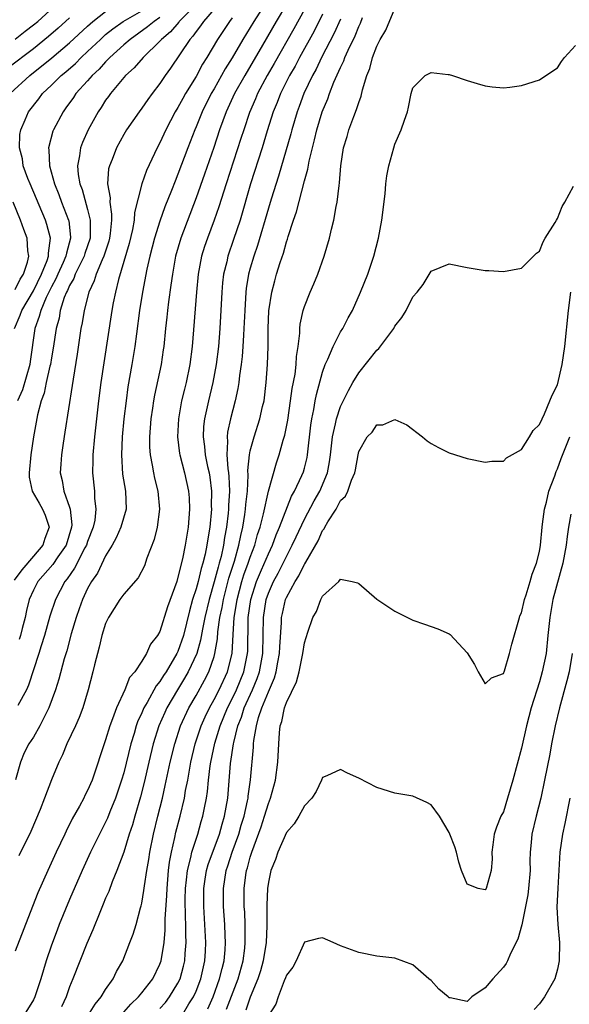
# Model space of a CAD drawing. Units: inches. Extents: x 2616000 to 2619000, y 1485000 to 1488000.
# Drawn here: x 2617571 to 2617632, y 1485558 to 1485667 of the extents above; entities that cross this region are included whole.
import ezdxf

# ---------------------------------------------------------------- set-up
doc = ezdxf.new("R2010")
doc.units = ezdxf.units.IN
doc.header["$MEASUREMENT"] = 0
doc.layers.add('LD26161485_2ft', color=246, linetype='Continuous')

msp = doc.modelspace()

# ---------------------------------------------------------------- linework, layer by layer
at = {"layer": 'LD26161485_2ft'}
for points, elevation in [([(2617599.58, 1485670.42), (2617597.39, 1485667), (2617597, 1485666.33), (2617596.19, 1485665), (2617595, 1485662.95), (2617594.24, 1485661.76), (2617593, 1485659.54), (2617592.68, 1485659), (2617591.68, 1485657), (2617591, 1485655.31), (2617590.86, 1485655), (2617590.09, 1485653), (2617589, 1485650.08), (2617588.68, 1485649.32), (2617588.29, 1485648.29), (2617587.55, 1485646.45), (2617587, 1485644.88), (2617586.4, 1485643), (2617585.88, 1485641), (2617585.56, 1485639.56), (2617585.08, 1485637), (2617584.76, 1485635), (2617584.41, 1485632.41), (2617584.24, 1485631), (2617583.91, 1485629), (2617583.46, 1485626.54), (2617583.25, 1485625), (2617583.02, 1485623), (2617582.83, 1485621), (2617582.74, 1485619), (2617582.88, 1485616.88), (2617583.2, 1485615), (2617583.25, 1485613), (2617582.69, 1485611), (2617582.18, 1485609.82), (2617581.71, 1485609), (2617581, 1485607.84), (2617580.08, 1485605.92), (2617579.43, 1485605), (2617579, 1485604.21), (2617578.43, 1485603), (2617578.06, 1485601.94), (2617577.72, 1485601), (2617577.19, 1485599.19), (2617576.7, 1485597.3), (2617576.42, 1485596.42), (2617575.82, 1485594.18), (2617575.44, 1485593), (2617574.73, 1485591), (2617574.42, 1485590.42), (2617573.73, 1485589), (2617573, 1485587.74), (2617572.51, 1485587), (2617571.99, 1485586.01), (2617571.59, 1485585), (2617571.01, 1485583.01)], 8294), ([(2617591, 1485668.86), (2617589.15, 1485667), (2617589.09, 1485666.91), (2617588.16, 1485665.84), (2617587.17, 1485665), (2617587, 1485664.79), (2617585.15, 1485663), (2617584.15, 1485661.85), (2617583.19, 1485661), (2617581.53, 1485659), (2617581.32, 1485658.68), (2617581, 1485658.26), (2617580.51, 1485657.48), (2617580.17, 1485657), (2617579.05, 1485655), (2617578.42, 1485653.58), (2617578.21, 1485653), (2617578.11, 1485652.11), (2617577.88, 1485651), (2617577.96, 1485650.04), (2617578.15, 1485649), (2617578.39, 1485648.39), (2617579, 1485646.18), (2617579.3, 1485645), (2617579.3, 1485643.3), (2617579.28, 1485643), (2617578.7, 1485641.3), (2617578.62, 1485641), (2617578.21, 1485640.21), (2617577.62, 1485639), (2617577.46, 1485638.54), (2617577, 1485637.76), (2617576.78, 1485637.22), (2617576.65, 1485637), (2617576.41, 1485636.41), (2617575.98, 1485635), (2617575.85, 1485634.15), (2617575.51, 1485633), (2617575.2, 1485630.8), (2617575, 1485629.75), (2617574.88, 1485629), (2617574.83, 1485628.83), (2617574.41, 1485627), (2617574.18, 1485625.82), (2617573.86, 1485625), (2617573.45, 1485623.45), (2617573, 1485621), (2617572.71, 1485619), (2617572.52, 1485617), (2617572.54, 1485616.54), (2617572.86, 1485615), (2617573.66, 1485613.66), (2617574.01, 1485613), (2617574.32, 1485612.32), (2617574.74, 1485611), (2617574.27, 1485609.73), (2617574.06, 1485609), (2617573, 1485607.79), (2617571.71, 1485606.29), (2617570.86, 1485605.14)], 8300), ([(2617571, 1485665.04), (2617572.09, 1485665.91), (2617573, 1485666.6), (2617573.48, 1485667), (2617575.72, 1485669)], 8310), ([(2617601, 1485668.9), (2617599.88, 1485667), (2617598.36, 1485664.36), (2617596.38, 1485661), (2617595.27, 1485659), (2617594.35, 1485657), (2617593.61, 1485655), (2617592.95, 1485653.05), (2617591.92, 1485650.08), (2617591, 1485647.47), (2617589.3, 1485643), (2617588.74, 1485641), (2617588.38, 1485639), (2617588.22, 1485637.78), (2617587.95, 1485635.95), (2617587.83, 1485635), (2617587.76, 1485634.24), (2617587.62, 1485633), (2617587.43, 1485631), (2617587.38, 1485630.62), (2617587.15, 1485629), (2617586.4, 1485625.6), (2617586.3, 1485625), (2617586.19, 1485624.19), (2617586, 1485623), (2617585.85, 1485621), (2617585.86, 1485619.86), (2617585.92, 1485619), (2617586.15, 1485617.85), (2617586.28, 1485617), (2617586.41, 1485616.41), (2617586.76, 1485615), (2617586.96, 1485613), (2617586.69, 1485611), (2617586.36, 1485609.64), (2617585.55, 1485607.55), (2617585.28, 1485606.72), (2617584.6, 1485605.4), (2617583, 1485603.58), (2617582.58, 1485603), (2617581.31, 1485601), (2617581, 1485600.35), (2617580.58, 1485599), (2617580.29, 1485597.71), (2617579.77, 1485595.77), (2617579.59, 1485595), (2617579.05, 1485593), (2617578.46, 1485591), (2617578.08, 1485589.92), (2617577.68, 1485589), (2617576.71, 1485587), (2617576.21, 1485585.79), (2617575.81, 1485585), (2617575, 1485583.03), (2617574.24, 1485581), (2617573.74, 1485579.74), (2617572.71, 1485577.29), (2617571.4, 1485574.6)], 8292), ([(2617570.42, 1485659), (2617572.61, 1485661), (2617575.04, 1485662.96), (2617577, 1485664.63), (2617579, 1485666.48), (2617579.59, 1485667), (2617581, 1485668.08)], 8306), ([(2617570.91, 1485633), (2617571.53, 1485634.47), (2617571.72, 1485635), (2617573, 1485637.15), (2617573.91, 1485639), (2617574.53, 1485640.53), (2617574.67, 1485641), (2617574.66, 1485641.34), (2617574.88, 1485643), (2617574.5, 1485644.5), (2617574.33, 1485645), (2617572.63, 1485649), (2617572.39, 1485649.61), (2617571.89, 1485651), (2617571.79, 1485651.79), (2617571.46, 1485653), (2617571.51, 1485654.49), (2617571.6, 1485655), (2617572.1, 1485656.1), (2617572.48, 1485657), (2617573.59, 1485658.41), (2617574.02, 1485659), (2617575, 1485659.92), (2617576.08, 1485661), (2617576.59, 1485661.41), (2617577.65, 1485662.35), (2617578.3, 1485663), (2617579, 1485663.65), (2617580.41, 1485665), (2617581, 1485665.53), (2617581.81, 1485666.19), (2617582.94, 1485667), (2617585, 1485668.16)], 8304), ([(2617603, 1485668.33), (2617601.83, 1485666.17), (2617599.66, 1485662.34), (2617598.87, 1485661), (2617597.8, 1485659), (2617597.57, 1485658.43), (2617596.92, 1485656.92), (2617596.27, 1485655), (2617595.97, 1485654.03), (2617594.32, 1485649), (2617593.53, 1485646.47), (2617593.02, 1485645), (2617592.26, 1485643), (2617591.94, 1485642.06), (2617591.62, 1485641), (2617591.25, 1485639), (2617591.06, 1485637), (2617590.58, 1485631), (2617590.33, 1485629), (2617589.9, 1485627), (2617589.71, 1485626.29), (2617589.4, 1485625), (2617589.04, 1485623), (2617588.95, 1485621), (2617589.17, 1485619.17), (2617589.2, 1485619), (2617589.71, 1485617), (2617590.16, 1485615), (2617590.23, 1485614.23), (2617590.29, 1485613), (2617590.13, 1485611), (2617589.8, 1485609), (2617589.5, 1485607.5), (2617589, 1485605.46), (2617588.86, 1485605), (2617587.83, 1485602.17), (2617587, 1485599.46), (2617586.75, 1485599), (2617585.96, 1485598.04), (2617585.51, 1485597), (2617585, 1485596.18), (2617584.22, 1485595), (2617583.65, 1485594.35), (2617583.12, 1485593), (2617582.19, 1485591), (2617581.77, 1485589.77), (2617581.46, 1485589), (2617581, 1485587.44), (2617579.5, 1485583), (2617579, 1485581.84), (2617578.71, 1485581.29), (2617578.58, 1485581), (2617578.12, 1485580.12), (2617577.31, 1485578.69), (2617576.64, 1485577.36), (2617576.48, 1485577), (2617575.52, 1485575), (2617574.59, 1485573), (2617573.5, 1485570.5), (2617572.9, 1485569), (2617571, 1485564.05)], 8290), ([(2617593, 1485668.34), (2617591.83, 1485667), (2617591.51, 1485666.49), (2617591, 1485665.87), (2617590.65, 1485665.35), (2617590.3, 1485665), (2617588.19, 1485661.81), (2617587.58, 1485661), (2617587, 1485660.12), (2617586.13, 1485659), (2617585.65, 1485658.35), (2617585, 1485657.4), (2617584.7, 1485657), (2617583.32, 1485655), (2617583, 1485654.46), (2617582.2, 1485653), (2617581.71, 1485651.71), (2617581.42, 1485651), (2617581.33, 1485650.67), (2617581.22, 1485649), (2617581.48, 1485647.48), (2617581.45, 1485647), (2617581.66, 1485645.66), (2617581.63, 1485645), (2617581.5, 1485643.5), (2617581.43, 1485643), (2617581.35, 1485642.66), (2617580.8, 1485641), (2617580.61, 1485640.61), (2617579.94, 1485639), (2617579.73, 1485638.27), (2617579.12, 1485637), (2617578.61, 1485635), (2617578.39, 1485633.61), (2617578.27, 1485633), (2617577.86, 1485630.14), (2617577.39, 1485627.39), (2617577.3, 1485626.7), (2617576.5, 1485621.5), (2617576.29, 1485620.29), (2617576.1, 1485619), (2617576.04, 1485617.96), (2617575.97, 1485617), (2617576.17, 1485616.17), (2617576.37, 1485615), (2617577, 1485613.21), (2617577.06, 1485613), (2617577.25, 1485611.25), (2617577.23, 1485611), (2617576.62, 1485609), (2617575.7, 1485607.7), (2617575.14, 1485606.86), (2617573.5, 1485605), (2617573, 1485604.03), (2617572.54, 1485603), (2617572.24, 1485601.76), (2617572.08, 1485601), (2617571.77, 1485599.77), (2617571.57, 1485599), (2617571.44, 1485598.56)], 8298), ([(2617605, 1485667.8), (2617604.07, 1485665.93), (2617602.46, 1485663), (2617601.95, 1485662.05), (2617601.35, 1485661), (2617600.34, 1485659), (2617599.97, 1485658.03), (2617599.54, 1485657), (2617598.88, 1485654.88), (2617598.32, 1485653), (2617597.04, 1485649), (2617595.87, 1485645), (2617595.16, 1485642.84), (2617594.52, 1485641), (2617594.39, 1485640.39), (2617594.04, 1485639), (2617593.94, 1485638.06), (2617593.85, 1485637), (2617593.64, 1485633), (2617593.49, 1485631), (2617593.24, 1485629), (2617592.86, 1485627), (2617592.37, 1485625), (2617591.94, 1485623), (2617591.84, 1485622.16), (2617591.79, 1485621), (2617591.94, 1485619.94), (2617592.02, 1485619), (2617592.28, 1485617.72), (2617592.44, 1485617), (2617592.52, 1485616.52), (2617592.72, 1485615), (2617592.69, 1485613.31), (2617592.7, 1485613), (2617592.52, 1485611), (2617592.3, 1485609.7), (2617592.21, 1485609), (2617592, 1485608), (2617591.75, 1485607), (2617591.56, 1485606.44), (2617591.22, 1485605), (2617591, 1485604.17), (2617590.62, 1485603), (2617590.26, 1485601.74), (2617589.6, 1485599), (2617589, 1485597.25), (2617588.88, 1485597), (2617587.68, 1485595), (2617587.41, 1485594.59), (2617587, 1485593.92), (2617586.58, 1485593.42), (2617585.58, 1485591.58), (2617585.24, 1485591), (2617585, 1485590.43), (2617584.54, 1485589.46), (2617584.39, 1485589), (2617584.15, 1485588.15), (2617583.79, 1485587), (2617583, 1485583.79), (2617582.77, 1485583), (2617582.1, 1485581), (2617581.47, 1485579.47), (2617581.21, 1485578.79), (2617581, 1485578.33), (2617580.3, 1485577), (2617579.32, 1485575), (2617578.4, 1485573), (2617577, 1485569.77), (2617575.86, 1485567), (2617575.62, 1485566.38), (2617575, 1485564.73), (2617574.42, 1485563), (2617573.83, 1485561), (2617573.17, 1485559), (2617573, 1485558.65), (2617571.98, 1485557)], 8288), ([(2617582.77, 1485557), (2617583.8, 1485558.2), (2617584.65, 1485559), (2617585, 1485559.43), (2617586.21, 1485561), (2617587, 1485562.61), (2617587.14, 1485563), (2617587.46, 1485565), (2617587.6, 1485566.4), (2617587.6, 1485567.6), (2617587.78, 1485570.22), (2617587.79, 1485571), (2617587.97, 1485573), (2617588.08, 1485573.92), (2617588.28, 1485575), (2617588.65, 1485576.65), (2617588.77, 1485577.23), (2617589.23, 1485579), (2617589.71, 1485581), (2617589.85, 1485581.85), (2617590.08, 1485583), (2617590.3, 1485584.3), (2617590.44, 1485585), (2617590.91, 1485587), (2617591.57, 1485589), (2617592, 1485590), (2617592.48, 1485591), (2617593, 1485591.93), (2617593.54, 1485593), (2617594.48, 1485595), (2617595, 1485597), (2617595.1, 1485599.1), (2617595.22, 1485601), (2617595.48, 1485602.52), (2617595.54, 1485603), (2617596.08, 1485605), (2617596.29, 1485605.71), (2617596.78, 1485607), (2617597, 1485607.68), (2617597.51, 1485609), (2617597.81, 1485610.19), (2617598.09, 1485611), (2617598.48, 1485612.48), (2617599.02, 1485614.98), (2617599.89, 1485618.11), (2617600.21, 1485619), (2617600.65, 1485620.65), (2617600.82, 1485621.18), (2617601.14, 1485622.86), (2617601.46, 1485625), (2617601.64, 1485626.36), (2617601.95, 1485627.95), (2617602.07, 1485629), (2617602.1, 1485629.9), (2617602.29, 1485631), (2617602.48, 1485632.48), (2617602.48, 1485633), (2617602.52, 1485633.48), (2617602.86, 1485635), (2617603, 1485635.43), (2617603.63, 1485637), (2617604.05, 1485637.95), (2617604.47, 1485639), (2617605.18, 1485641), (2617605.77, 1485643), (2617606, 1485644), (2617606.26, 1485645), (2617606.52, 1485646.52), (2617606.63, 1485647), (2617606.82, 1485648.82), (2617606.88, 1485649.12), (2617607.01, 1485651), (2617607.33, 1485653), (2617607.73, 1485654.27), (2617607.92, 1485655), (2617608.45, 1485656.45), (2617608.77, 1485657.23), (2617609, 1485658), (2617609.28, 1485658.72), (2617609.43, 1485659.43), (2617609.9, 1485661), (2617610.22, 1485661.78), (2617610.52, 1485663), (2617611, 1485664.25), (2617611.37, 1485665), (2617611.98, 1485666.02), (2617613, 1485668.43)], 8282), ([(2617577, 1485667.39), (2617575.75, 1485666.25), (2617574.68, 1485665.32), (2617573, 1485663.97), (2617570.19, 1485661.81)], 8308), ([(2617587, 1485667.41), (2617586.35, 1485667), (2617585.62, 1485666.38), (2617583.7, 1485665), (2617583, 1485664.39), (2617581.47, 1485663), (2617581, 1485662.52), (2617580.28, 1485661.72), (2617579.51, 1485661), (2617579, 1485660.41), (2617577.71, 1485659), (2617577.43, 1485658.57), (2617576.59, 1485657.41), (2617576.28, 1485657), (2617575.24, 1485655), (2617575.17, 1485654.83), (2617574.69, 1485653), (2617574.73, 1485652.73), (2617574.77, 1485651), (2617575.33, 1485649), (2617575.82, 1485647.82), (2617576.12, 1485647), (2617576.88, 1485645), (2617576.91, 1485644.91), (2617577.12, 1485643.12), (2617577.12, 1485643), (2617576.65, 1485641.35), (2617576.61, 1485641), (2617576.31, 1485640.31), (2617575.7, 1485639), (2617575.5, 1485638.5), (2617575, 1485637.6), (2617574.41, 1485636.41), (2617573.81, 1485635), (2617573.66, 1485634.34), (2617573.15, 1485633), (2617572.64, 1485629.36), (2617572.6, 1485629), (2617571.81, 1485626.19), (2617571.23, 1485625)], 8302), ([(2617595, 1485667.39), (2617594.7, 1485667), (2617594.03, 1485665.97), (2617593.38, 1485665), (2617592.2, 1485663), (2617591.73, 1485662.27), (2617591, 1485660.9), (2617589.82, 1485659), (2617589.53, 1485658.47), (2617589, 1485657.48), (2617588.7, 1485657), (2617587.65, 1485655), (2617587, 1485653.56), (2617586.7, 1485653), (2617585.51, 1485650.49), (2617584.99, 1485649.01), (2617584.18, 1485645.82), (2617584.14, 1485645), (2617583.96, 1485643.96), (2617583.6, 1485642.4), (2617582.42, 1485638.42), (2617582.08, 1485637), (2617581.83, 1485635.83), (2617581.68, 1485635), (2617580.79, 1485629.21), (2617580.47, 1485627), (2617580.22, 1485625), (2617579.77, 1485621), (2617579.58, 1485619), (2617579.59, 1485618.41), (2617579.54, 1485617), (2617579.76, 1485615), (2617579.78, 1485614.22), (2617579.92, 1485613), (2617579.79, 1485611.79), (2617579.62, 1485611), (2617579, 1485609.41), (2617578.87, 1485609), (2617578.7, 1485608.7), (2617577.55, 1485606.45), (2617576.73, 1485605.27), (2617576.5, 1485605), (2617575.45, 1485603), (2617574.84, 1485601.16), (2617574.23, 1485599), (2617573.87, 1485597.87), (2617573.62, 1485597), (2617572.48, 1485593.52), (2617572.25, 1485593), (2617571.27, 1485591.27)], 8296), ([(2617607, 1485667.25), (2617606.3, 1485665.7), (2617604.89, 1485663), (2617604.28, 1485661.72), (2617603.87, 1485661), (2617602.91, 1485659), (2617602.41, 1485657.59), (2617602.17, 1485657), (2617601.58, 1485655), (2617601.47, 1485654.53), (2617600.13, 1485649.87), (2617599.3, 1485647.3), (2617599, 1485646.33), (2617597.81, 1485642.19), (2617597.39, 1485641), (2617597, 1485639.68), (2617596.81, 1485639), (2617596.56, 1485637.44), (2617596.51, 1485637), (2617596.38, 1485635), (2617596.3, 1485633), (2617596.24, 1485632.24), (2617596.18, 1485631), (2617596.1, 1485629.9), (2617595.99, 1485629), (2617595.8, 1485627.8), (2617595.72, 1485627), (2617595.63, 1485626.37), (2617595.34, 1485625), (2617594.83, 1485623), (2617594.49, 1485621.51), (2617594.44, 1485621), (2617594.48, 1485620.48), (2617594.4, 1485619), (2617594.5, 1485617.5), (2617594.58, 1485617), (2617594.62, 1485616.62), (2617594.69, 1485615), (2617594.6, 1485613.4), (2617594.6, 1485613), (2617594.56, 1485612.56), (2617594.38, 1485611), (2617594.16, 1485609.84), (2617594.05, 1485609), (2617593.77, 1485607.77), (2617593.57, 1485607), (2617593.43, 1485606.57), (2617593, 1485604.94), (2617592.44, 1485603), (2617591.97, 1485601), (2617591.71, 1485599.71), (2617591.51, 1485598.49), (2617591.07, 1485597), (2617590.14, 1485595), (2617589.73, 1485594.27), (2617588.95, 1485593), (2617587.78, 1485591), (2617587.53, 1485590.47), (2617586.9, 1485589), (2617586.27, 1485587), (2617585.79, 1485585), (2617585.26, 1485582.74), (2617584.85, 1485581.15), (2617584.22, 1485579), (2617583.96, 1485578.04), (2617583.61, 1485577), (2617583, 1485575.01), (2617582.24, 1485573), (2617581.72, 1485571.72), (2617581.34, 1485570.66), (2617581, 1485569.91), (2617580.74, 1485569.26), (2617580.34, 1485568.34), (2617579.58, 1485566.42), (2617578.9, 1485564.9), (2617577.37, 1485561), (2617577, 1485560.1), (2617576.63, 1485559), (2617576.11, 1485557.89)], 8286), ([(2617579.11, 1485557), (2617579.82, 1485558.18), (2617580.52, 1485559), (2617581, 1485559.8), (2617581.83, 1485561), (2617582.21, 1485561.79), (2617582.89, 1485563), (2617583.69, 1485565), (2617584.05, 1485565.95), (2617584.36, 1485567), (2617584.86, 1485568.86), (2617584.93, 1485569.07), (2617585, 1485569.38), (2617585.24, 1485570.76), (2617585.3, 1485571.3), (2617585.57, 1485573), (2617585.79, 1485574.21), (2617585.9, 1485575), (2617586.28, 1485577), (2617586.76, 1485579), (2617587.27, 1485581), (2617587.6, 1485582.4), (2617588.15, 1485585), (2617588.64, 1485587), (2617589.29, 1485589), (2617590.21, 1485591), (2617591, 1485592.38), (2617591.93, 1485594.07), (2617592.41, 1485595), (2617593, 1485596.69), (2617593.09, 1485597), (2617593.36, 1485598.64), (2617593.41, 1485599.41), (2617593.64, 1485601), (2617593.88, 1485602.12), (2617594.03, 1485603), (2617594.64, 1485605.36), (2617595.25, 1485607.25), (2617595.75, 1485609), (2617595.94, 1485610.06), (2617596.17, 1485611), (2617596.4, 1485612.4), (2617596.48, 1485613), (2617596.5, 1485613.5), (2617596.68, 1485615), (2617596.77, 1485616.77), (2617596.74, 1485617.26), (2617596.91, 1485619), (2617597, 1485619.44), (2617597.42, 1485621), (2617598.07, 1485623), (2617598.37, 1485624.37), (2617598.52, 1485625), (2617598.77, 1485627), (2617598.92, 1485629), (2617598.98, 1485631), (2617598.99, 1485632.99), (2617599.06, 1485634.94), (2617599.37, 1485637), (2617599.7, 1485638.29), (2617599.91, 1485639), (2617600.31, 1485640.31), (2617600.67, 1485641.33), (2617601, 1485642.6), (2617601.11, 1485642.89), (2617601.18, 1485643.18), (2617601.78, 1485645), (2617602.1, 1485645.9), (2617603, 1485649.35), (2617603.36, 1485650.64), (2617603.51, 1485651.51), (2617603.88, 1485653), (2617604.12, 1485653.88), (2617604.38, 1485655), (2617604.97, 1485657), (2617605.58, 1485658.42), (2617605.77, 1485659), (2617606.26, 1485660.26), (2617607, 1485661.91), (2617607.36, 1485662.64), (2617607.48, 1485663), (2617607.82, 1485663.82), (2617608.59, 1485665.41), (2617609, 1485666.43), (2617609.19, 1485666.81), (2617609.43, 1485667.43)], 8284), ([(2617587, 1485557.7), (2617587.61, 1485558.39), (2617588.08, 1485559), (2617589, 1485560.5), (2617589.24, 1485561), (2617589.62, 1485562.38), (2617589.77, 1485563), (2617589.81, 1485563.81), (2617589.91, 1485565), (2617589.87, 1485565.87), (2617589.87, 1485567), (2617589.82, 1485567.82), (2617589.81, 1485569.81), (2617589.84, 1485571), (2617589.96, 1485571.96), (2617590.06, 1485573), (2617590.44, 1485574.44), (2617590.54, 1485575), (2617591, 1485576.45), (2617591.19, 1485577), (2617591.58, 1485578.42), (2617591.76, 1485579), (2617591.92, 1485579.92), (2617592.14, 1485581), (2617592.26, 1485581.74), (2617592.39, 1485583), (2617592.58, 1485584.58), (2617592.65, 1485585), (2617593.07, 1485587.07), (2617593.66, 1485589), (2617594.49, 1485591), (2617595, 1485592.01), (2617595.46, 1485593), (2617596.3, 1485595), (2617596.71, 1485597), (2617596.73, 1485597.27), (2617596.76, 1485600.76), (2617596.78, 1485601), (2617597.05, 1485603), (2617597.7, 1485605), (2617598.26, 1485606.26), (2617599, 1485608.04), (2617599.46, 1485609), (2617599.86, 1485610.14), (2617600.23, 1485611), (2617601.57, 1485614.43), (2617601.91, 1485615), (2617602.72, 1485616.72), (2617602.88, 1485617.12), (2617603, 1485617.55), (2617603.29, 1485618.71), (2617603.34, 1485619), (2617603.7, 1485622.3), (2617603.81, 1485623), (2617604.03, 1485624.03), (2617604.19, 1485625), (2617604.32, 1485625.68), (2617605, 1485628.16), (2617605.3, 1485629), (2617605.59, 1485629.59), (2617606.17, 1485631), (2617607, 1485632.61), (2617607.25, 1485633), (2617607.84, 1485634.16), (2617608.3, 1485635), (2617609.19, 1485637), (2617609.99, 1485639), (2617610.67, 1485641), (2617611.18, 1485643), (2617611.55, 1485645), (2617611.92, 1485647.92), (2617612.01, 1485649), (2617612.1, 1485649.9), (2617612.32, 1485651), (2617612.87, 1485653), (2617613, 1485653.39), (2617613.71, 1485655), (2617614.05, 1485656.05), (2617614.4, 1485657), (2617614.51, 1485657.49), (2617614.81, 1485659), (2617615, 1485659.65), (2617616.36, 1485661), (2617616.78, 1485661.22), (2617617, 1485661.35), (2617618.9, 1485661.1), (2617619, 1485661.11), (2617619.37, 1485661), (2617621, 1485660.44), (2617622.11, 1485660.11), (2617623, 1485659.86), (2617623.76, 1485659.76), (2617625, 1485659.64), (2617625.72, 1485659.72), (2617627, 1485659.89), (2617629, 1485660.53), (2617629.69, 1485661), (2617631, 1485661.85), (2617631.43, 1485662.57), (2617631.78, 1485663), (2617633, 1485664.33)], 8280), ([(2617589.49, 1485557), (2617590.22, 1485558.22), (2617590.71, 1485559), (2617591, 1485559.63), (2617591.53, 1485561), (2617591.99, 1485563), (2617592.05, 1485564.05), (2617592.1, 1485565), (2617591.99, 1485567), (2617591.86, 1485569), (2617591.85, 1485571), (2617592.02, 1485572.02), (2617592.16, 1485573), (2617592.34, 1485573.66), (2617593.58, 1485577), (2617593.88, 1485578.12), (2617594.16, 1485579), (2617594.51, 1485581), (2617594.83, 1485584.83), (2617595.14, 1485587), (2617595.17, 1485587.17), (2617595.62, 1485589), (2617596.02, 1485589.98), (2617596.34, 1485591), (2617597.25, 1485593), (2617597.77, 1485594.23), (2617598.03, 1485595), (2617598.39, 1485597), (2617598.45, 1485601), (2617598.76, 1485603), (2617599, 1485603.71), (2617599.57, 1485605), (2617600.08, 1485605.92), (2617600.63, 1485607), (2617601, 1485607.77), (2617601.64, 1485609), (2617602.06, 1485609.94), (2617603, 1485611.9), (2617604.08, 1485613.92), (2617604.7, 1485615), (2617605.56, 1485617), (2617605.78, 1485618.22), (2617605.89, 1485619), (2617606, 1485620), (2617606.08, 1485621), (2617606.44, 1485622.44), (2617606.53, 1485623), (2617607, 1485624.37), (2617607.86, 1485626.14), (2617608.35, 1485627), (2617609, 1485628.08), (2617611, 1485630.58), (2617611.22, 1485630.78), (2617612.87, 1485633), (2617613, 1485633.24), (2617613.77, 1485634.23), (2617614.23, 1485635), (2617615, 1485636.5), (2617615.45, 1485637), (2617616.14, 1485637.86), (2617617, 1485639.34), (2617619, 1485640.17), (2617621, 1485639.76), (2617623, 1485639.41), (2617623.4, 1485639.4), (2617625, 1485639.32), (2617627, 1485639.66), (2617628.68, 1485641.32), (2617629, 1485641.54), (2617629.4, 1485642.6), (2617629.64, 1485643), (2617630.72, 1485644.72), (2617630.87, 1485645), (2617631, 1485645.17), (2617631.49, 1485646.51), (2617631.8, 1485647), (2617632.76, 1485648.76)], 8278), ([(2617571, 1485637.32), (2617571.55, 1485638.45), (2617571.9, 1485639), (2617572.35, 1485640.35), (2617572.49, 1485641), (2617572.4, 1485641.6), (2617572.3, 1485643), (2617571.94, 1485643.94), (2617571.59, 1485645), (2617570.76, 1485647)], 8306), ([(2617592.32, 1485557.68), (2617592.88, 1485559), (2617593.61, 1485561), (2617593.88, 1485562.12), (2617594.11, 1485563), (2617594.22, 1485564.22), (2617594.27, 1485565), (2617594.22, 1485565.78), (2617594.17, 1485567), (2617594.03, 1485569), (2617594.02, 1485571), (2617594.34, 1485573), (2617594.51, 1485573.49), (2617594.99, 1485575), (2617595.72, 1485577), (2617596.01, 1485577.99), (2617596.32, 1485579), (2617596.71, 1485580.71), (2617596.76, 1485581), (2617596.78, 1485581.22), (2617597.03, 1485583.03), (2617597.35, 1485586.65), (2617597.36, 1485587), (2617597.39, 1485587.39), (2617597.68, 1485589), (2617597.92, 1485589.92), (2617598.29, 1485591), (2617599, 1485592.77), (2617599.69, 1485594.31), (2617599.88, 1485595), (2617600.06, 1485596.06), (2617600.24, 1485597), (2617600.26, 1485597.74), (2617600.46, 1485600.46), (2617600.47, 1485601), (2617600.56, 1485601.44), (2617600.91, 1485603), (2617601, 1485603.2), (2617601.98, 1485605), (2617602.39, 1485605.61), (2617603, 1485606.89), (2617603.05, 1485606.95), (2617603.14, 1485607.14), (2617604.5, 1485609.5), (2617605, 1485610.62), (2617605.18, 1485610.82), (2617605.26, 1485611), (2617605.59, 1485611.59), (2617606.49, 1485613), (2617607, 1485613.94), (2617607.55, 1485614.45), (2617607.78, 1485615), (2617608.21, 1485616.21), (2617608.58, 1485617), (2617608.65, 1485617.35), (2617608.92, 1485619), (2617609, 1485619.38), (2617609.92, 1485621), (2617610.47, 1485621.53), (2617611, 1485622.34), (2617611.68, 1485622.32), (2617613, 1485622.93), (2617614.33, 1485622.33), (2617616.05, 1485621), (2617616.57, 1485620.57), (2617617, 1485620.27), (2617617.81, 1485619.81), (2617619, 1485619.23), (2617621, 1485618.6), (2617623, 1485618.21), (2617623.71, 1485618.29), (2617625, 1485618.29), (2617625.34, 1485618.66), (2617627, 1485619.61), (2617627.89, 1485621), (2617628.29, 1485621.71), (2617629, 1485622.36), (2617629.28, 1485623), (2617629.55, 1485623.55), (2617630.16, 1485625), (2617630.39, 1485625.61), (2617631, 1485626.76), (2617631.51, 1485629), (2617631.82, 1485631), (2617632.21, 1485635), (2617632.48, 1485637)], 8276), ([(2617594.38, 1485557.62), (2617595.66, 1485561), (2617596.21, 1485563), (2617596.38, 1485564.38), (2617596.44, 1485565), (2617596.42, 1485565.58), (2617596.42, 1485567), (2617596.38, 1485568.38), (2617596.33, 1485569), (2617596.33, 1485571), (2617596.52, 1485572.52), (2617596.6, 1485573), (2617596.7, 1485573.3), (2617597, 1485574.47), (2617597.16, 1485575), (2617598.19, 1485577.81), (2617598.58, 1485579), (2617599, 1485580.42), (2617599.24, 1485581), (2617599.79, 1485583), (2617600.06, 1485585), (2617600.15, 1485587), (2617600.23, 1485588.23), (2617600.31, 1485589), (2617600.5, 1485589.5), (2617600.79, 1485591), (2617601, 1485591.59), (2617602.13, 1485593.87), (2617602.42, 1485595), (2617602.83, 1485597), (2617603, 1485598.2), (2617603.37, 1485599.37), (2617603.93, 1485601), (2617604.33, 1485601.67), (2617604.81, 1485603), (2617605, 1485603.35), (2617606.79, 1485605), (2617607, 1485605.24), (2617608.27, 1485605), (2617608.85, 1485604.85), (2617609, 1485604.77), (2617611, 1485603.03), (2617613, 1485601.69), (2617615, 1485600.72), (2617616.26, 1485600.26), (2617617, 1485600.02), (2617617.74, 1485599.74), (2617619, 1485599.2), (2617619.11, 1485599.11), (2617621, 1485597.07), (2617621.8, 1485595.8), (2617622.21, 1485595), (2617623, 1485593.64), (2617623.68, 1485594.32), (2617625, 1485594.79), (2617625.11, 1485595.11), (2617625.69, 1485597), (2617625.94, 1485598.06), (2617626.78, 1485601), (2617626.83, 1485601.17), (2617627, 1485601.51), (2617627.33, 1485603), (2617627.51, 1485603.51), (2617627.96, 1485605), (2617628.19, 1485605.81), (2617628.67, 1485607), (2617629, 1485608.32), (2617629.12, 1485609), (2617629.29, 1485611), (2617629.35, 1485611.35), (2617629.55, 1485613), (2617629.76, 1485613.76), (2617630.05, 1485615), (2617630.69, 1485616.69), (2617630.85, 1485617.15), (2617631, 1485617.47), (2617631.41, 1485618.59), (2617632.37, 1485621)], 8274), ([(2617632.45, 1485612.45), (2617632.2, 1485611), (2617632.05, 1485609.95), (2617631.96, 1485609), (2617631.59, 1485607), (2617630.48, 1485603), (2617630.13, 1485601), (2617629.93, 1485599), (2617629.72, 1485597), (2617629.31, 1485595), (2617629, 1485593.89), (2617628.09, 1485591), (2617627.55, 1485589), (2617627, 1485586.54), (2617626.04, 1485583), (2617625.45, 1485581), (2617625, 1485579.5), (2617624.74, 1485579), (2617624.23, 1485577.77), (2617623.97, 1485577), (2617623.82, 1485575.82), (2617623.74, 1485575), (2617623.77, 1485574.24), (2617623.67, 1485573), (2617623.09, 1485571), (2617623, 1485570.83), (2617622.23, 1485571), (2617621, 1485571.48), (2617620.38, 1485573), (2617620.09, 1485573.91), (2617619.82, 1485575), (2617619.62, 1485575.62), (2617619.09, 1485577), (2617619, 1485577.18), (2617617.92, 1485579), (2617617, 1485580.26), (2617616.52, 1485580.52), (2617615, 1485581.2), (2617613, 1485581.55), (2617611, 1485582.17), (2617609, 1485583.22), (2617607.76, 1485583.76), (2617607, 1485584.17), (2617605.47, 1485583.47), (2617605, 1485583.3), (2617604.89, 1485583), (2617604.28, 1485581.72), (2617603.8, 1485581), (2617603, 1485580.16), (2617602.36, 1485579), (2617601.85, 1485578.15), (2617601, 1485577.18), (2617600.06, 1485575), (2617599.78, 1485574.22), (2617599.28, 1485573), (2617599, 1485571.68), (2617598.9, 1485571), (2617598.85, 1485569.15), (2617598.85, 1485566.85), (2617598.74, 1485565), (2617598.43, 1485563), (2617598.12, 1485561.88), (2617597.84, 1485561), (2617597, 1485558.95), (2617596.49, 1485557.51)], 8272), ([(2617632.61, 1485597), (2617632.29, 1485595), (2617632.03, 1485593.97), (2617631.21, 1485591), (2617630.73, 1485589), (2617630.34, 1485587), (2617630.13, 1485585.87), (2617629.57, 1485583), (2617629.13, 1485581), (2617628.62, 1485579), (2617628.15, 1485577), (2617628.08, 1485576.08), (2617627.96, 1485575), (2617627.93, 1485574.07), (2617627.95, 1485573), (2617627.8, 1485571), (2617627.72, 1485570.28), (2617627.46, 1485569), (2617627.03, 1485566.97), (2617626.61, 1485565.39), (2617625.8, 1485563.8), (2617625.47, 1485563), (2617625.31, 1485562.69), (2617625, 1485562.29), (2617623.85, 1485561), (2617623, 1485560.01), (2617621.52, 1485559), (2617621, 1485558.48), (2617619.11, 1485558.89), (2617619, 1485558.9), (2617618.91, 1485559), (2617617.86, 1485559.86), (2617617, 1485560.8), (2617616.75, 1485561), (2617615, 1485562.54), (2617613, 1485563.27), (2617611, 1485563.52), (2617609, 1485563.91), (2617607, 1485564.64), (2617606.17, 1485565), (2617605, 1485565.54), (2617604.55, 1485565.45), (2617603, 1485565.05), (2617602.06, 1485563), (2617601.71, 1485562.29), (2617601, 1485561.4), (2617600.91, 1485561.09), (2617600.76, 1485560.76), (2617600.09, 1485559), (2617599.82, 1485558.18), (2617599, 1485556.95)], 8270), ([(2617632.37, 1485581), (2617631.8, 1485578.2), (2617631.54, 1485577), (2617631.25, 1485575), (2617631.02, 1485571.02), (2617630.92, 1485568.92), (2617631.01, 1485567), (2617631.2, 1485565), (2617631.18, 1485563), (2617631, 1485562.08), (2617630.68, 1485561), (2617629.57, 1485559), (2617629, 1485558.22), (2617628.4, 1485557.6)], 8268)]:
    msp.add_lwpolyline(points, dxfattribs=dict(at, elevation=elevation))

doc.saveas('drawing.dxf')
